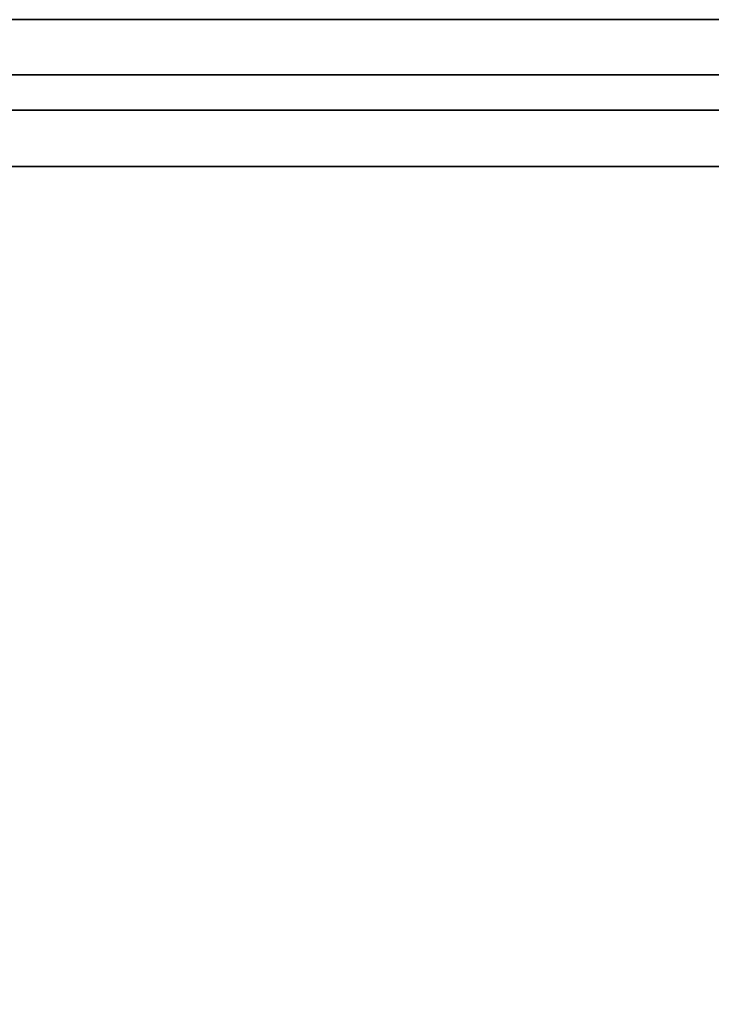
# Model space of a CAD drawing. Extents: x -103 to 35, y -33 to 40.
# Drawn here: x 19 to 27, y 29 to 39 of the extents above; entities that cross this region are included whole.
import ezdxf

# ---------------------------------------------------------------- set-up
doc = ezdxf.new("R2010")
doc.units = 0
doc.header["$LTSCALE"] = 96
doc.header["$MEASUREMENT"] = 0
for name, color, linetype in [('AFUAC-3-BDFB', 7, 'Continuous'), ('AFUST-3-BKLM-SV', 7, 'Continuous'), ('AFUST-3-SHLM-TH', 7, 'Continuous'), ('AFUST-3-TPLM-TH', 7, 'Continuous'), ('MAIN_FURN', 7, 'Continuous')]:
    doc.layers.add(name, color=color, linetype=linetype)

# ---------------------------------------------------------------- blocks, each defined once
blk = doc.blocks.new('ZN302022SCFL')
at = {"layer": 'AFUST-3-BKLM-SV', "color": 42, "linetype": 'Continuous'}
for points, invisible_edges in [([(29.375, -0.625, 21.375), (0.625, 0, 21.375), (29.375, 0, 21.375)], 1), ([(0.625, -0.625, 21.375), (0.625, 0, 21.375), (29.375, -0.625, 21.375)], 2), ([(0.625, 0, 21.375), (29.375, 0, 4), (29.375, 0, 21.375)], 1), ([(0.625, 0, 4), (29.375, 0, 4), (0.625, 0, 21.375)], 2), ([(0.625, -0.625, 4), (29.375, 0, 4), (0.625, 0, 4)], 1), ([(29.375, -0.625, 4), (29.375, 0, 4), (0.625, -0.625, 4)], 2), ([(29.375, -0.625, 21.375), (0.625, -0.625, 4), (0.625, -0.625, 21.375)], 1), ([(29.375, -0.625, 4), (0.625, -0.625, 4), (29.375, -0.625, 21.375)], 2)]:
    blk.add_3dface(points, dxfattribs=dict(at, invisible_edges=invisible_edges))
at = {"layer": 'AFUST-3-SHLM-TH', "color": 42, "linetype": 'Continuous'}
for points, invisible_edges in [([(29.375, -0.625, 4), (0.625, -19.25, 4), (29.375, -19.25, 4)], 1), ([(0.625, -0.625, 4), (0.625, -19.25, 4), (29.375, -0.625, 4)], 2), ([(0.625, -0.625, 4.625), (29.375, -0.625, 4), (29.375, -0.625, 4.625)], 1), ([(0.625, -0.625, 4), (29.375, -0.625, 4), (0.625, -0.625, 4.625)], 2), ([(0.625, -0.625, 4.625), (29.375, -19.25, 4.625), (0.625, -19.25, 4.625)], 1), ([(29.375, -0.625, 4.625), (29.375, -19.25, 4.625), (0.625, -0.625, 4.625)], 2)]:
    blk.add_3dface(points, dxfattribs=dict(at, invisible_edges=invisible_edges))
at = {"layer": 'AFUST-3-TPLM-TH', "color": 42, "linetype": 'Continuous'}
for points, invisible_edges in [([(0, 0, 22), (30, 0, 21.375), (30, 0, 22)], 1), ([(0, 0, 21.375), (30, 0, 21.375), (0, 0, 22)], 2), ([(0, -19.25, 21.375), (30, 0, 21.375), (0, 0, 21.375)], 1), ([(30, -19.25, 21.375), (30, 0, 21.375), (0, -19.25, 21.375)], 2), ([(30, -19.25, 22), (0, 0, 22), (30, 0, 22)], 1), ([(0, -19.25, 22), (0, 0, 22), (30, -19.25, 22)], 2)]:
    blk.add_3dface(points, dxfattribs=dict(at, invisible_edges=invisible_edges))
blk = doc.blocks.new('TW3049STVRT')
at = {"layer": 'AFUAC-3-BDFB', "color": 40, "linetype": 'Continuous'}
for points, invisible_edges in [([(0, -0.61), (30, 0), (0, 0)], 1), ([(0, -0.61), (30, -0.61), (30, 0)], 12), ([(30, -0.61, 49), (0, 0, 49), (30, 0, 49)], 1), ([(30, -0.61, 49), (0, -0.61, 49), (0, 0, 49)], 12), ([(0, 0, 49), (30, 0), (30, 0, 49)], 1), ([(0, 0, 49), (0, 0), (30, 0)], 12), ([(0, -0.61, 49), (30, -0.61), (0, -0.61)], 1), ([(0, -0.61, 49), (30, -0.61, 49), (30, -0.61)], 12)]:
    blk.add_3dface(points, dxfattribs=dict(at, invisible_edges=invisible_edges))

msp = doc.modelspace()

# ---------------------------------------------------------------- block references
at = {"layer": 'MAIN_FURN', "linetype": 'Continuous'}
for name, p in [('TW3049STVRT', (4.727, 39.486, 22)), ('ZN302022SCFL', (4.727, 38.486))]:
    msp.add_blockref(name, p, dxfattribs=at)

doc.saveas('drawing.dxf')
